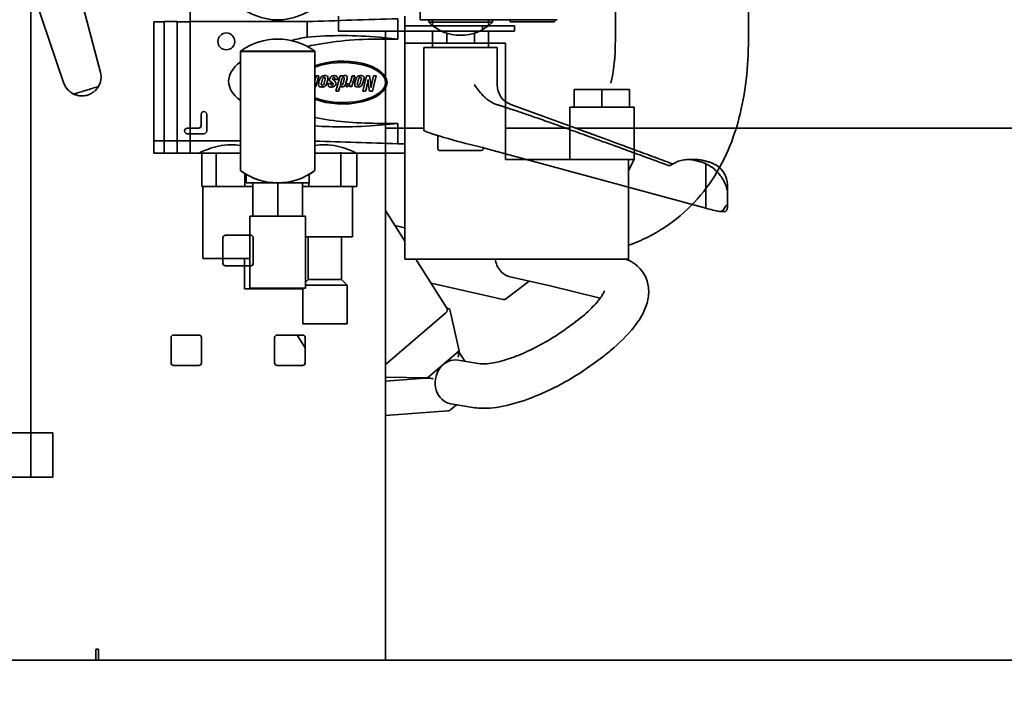
# Model space of a CAD drawing. Extents: x 789 to 3761, y 1100 to 3013.
# Drawn here: x 2719 to 2730, y 1424 to 1432 of the extents above; entities that cross this region are included whole.
import ezdxf

# ---------------------------------------------------------------- set-up
doc = ezdxf.new("R2010")
doc.units = 0
doc.header["$MEASUREMENT"] = 0
doc.layers.get('Defpoints').update_dxf_attribs({"linetype": 'CONTINUOUS'})
doc.layers.add('0101.0 MAIN RIGHT HAND MACHINE TIPOFF', color=7, linetype='CONTINUOUS')
doc.layers.add('Visible Edges(Pearson)', color=7, linetype='CONTINUOUS', lineweight=35)
doc.styles.add('Text1', font='arial.ttf', dxfattribs={"width": 0.95, "height": 1.5})
doc.dimstyles.new('ACAD DIMS', dxfattribs={"dimtxt": 1.5, "dimasz": 1.5, "dimexe": 1.5, "dimexo": 1.5, "dimgap": 0.09, "dimtad": 0, "dimtih": 1, "dimtoh": 1, "dimdec": 6, "dimzin": 12, "dimdsep": 46, "dimlunit": 5, "dimtxsty": 'Text1', "dimcen": 0.09, "dimclrd": 1, "dimclre": 1, "dimclrt": 256, "dimadec": 0, "dimazin": 0, "dimtfac": 1, "dimtdec": 6, "dimtofl": 0, "dimtmove": 0, "dimatfit": 3, "dimfxl": 1.5, "dimfrac": 2, "dimtolj": 1, "dimtzin": 0, "dimarcsym": 0})

# ---------------------------------------------------------------- blocks, each defined once
blk = doc.blocks.new('*D6')
at = {"layer": '0101.0 MAIN RIGHT HAND MACHINE TIPOFF', "color": 1, "lineweight": -2, "transparency": 16777216}
for p, q in [((2742.121, 1502.535), (2851.908, 1502.535)), ((2850.408, 1501.035), (2850.408, 1477.223)), ((2850.408, 1419.44), (2850.408, 1472.595)), ((2674.497, 1417.94), (2851.908, 1417.94))]:
    blk.add_line(p, q, dxfattribs=at)
at = {"layer": '0101.0 MAIN RIGHT HAND MACHINE TIPOFF', "color": 1, "transparency": 16777216}
for points in [[(2850.158, 1501.035), (2850.658, 1501.035), (2850.408, 1502.535)], [(2850.158, 1419.44), (2850.658, 1419.44), (2850.408, 1417.94)]]:
    blk.add_solid(points, dxfattribs=at)
at = {"layer": 'Defpoints', "color": 0, "transparency": 16777216}
for p in [(2740.621, 1502.535), (2672.997, 1417.94), (2850.408, 1417.94)]:
    blk.add_point(p, dxfattribs=at)
at = {"layer": '0101.0 MAIN RIGHT HAND MACHINE TIPOFF', "transparency": 16777216, "insert": (2850.408, 1474.909), "char_height": 1.5, "attachment_point": 5, "style": 'Text1'}
blk.add_mtext('\\A1;7\'-0 5/8"\\P [2149mm]', dxfattribs=at)

msp = doc.modelspace()

# ---------------------------------------------------------------- linework, layer by layer
at = {"layer": 'Visible Edges(Pearson)'}
for p, q in [((2718.7626117, 1475.2222311), (2718.7626117, 1427.3472311)), ((2718.7626117, 1447.6597311), (2718.7626117, 1427.3472311)), ((2719.5508298, 1431.4136804), (2718.9057288, 1433.8475425)), ((2726.8566117, 1431.7881499), (2726.8566117, 1433.0270106)), ((2718.7626117, 1432.3863747), (2719.137328, 1431.2884821)), ((2723.1531117, 1432.0085821), (2723.1531117, 1432.1960821)), ((2720.5596117, 1432.1253321), (2720.5596117, 1431.9871743)), ((2725.3566117, 1431.7881499), (2725.3566117, 1432.1529735)), ((2720.1506117, 1431.9861743), (2720.2676117, 1431.9861743)), ((2720.1506117, 1430.6419956), (2720.1506117, 1431.9861743)), ((2720.2676117, 1431.9871743), (2720.4136117, 1431.9871743)), ((2720.2676117, 1430.64149), (2720.2676117, 1431.9871743)), ((2720.4136117, 1430.64149), (2720.4136117, 1431.9871743)), ((2720.4136117, 1431.9861743), (2720.5596117, 1431.9861743)), ((2720.5596117, 1431.9871743), (2721.8786117, 1431.9871743)), ((2720.5596117, 1430.64149), (2720.5596117, 1431.9871743)), ((2721.8786117, 1431.9871743), (2721.8786117, 1431.8120152)), ((2722.2326395, 1431.8807121), (2722.2326395, 1432.0500871)), ((2722.9036117, 1432.0186651), (2722.9036117, 1431.7893321)), ((2722.9806117, 1432.0186651), (2722.9806117, 1431.7453321)), ((2722.9826395, 1432.0500871), (2722.9826395, 1431.8807121)), ((2723.1531117, 1432.0085821), (2723.4031117, 1432.0085821)), ((2723.9694867, 1432.0085821), (2723.2507367, 1432.0085821)), ((2723.2507367, 1431.9792488), (2723.2507367, 1432.0085821)), ((2723.9694867, 1431.9792488), (2723.2507367, 1431.9792488)), ((2723.2951511, 1431.9407121), (2723.2951511, 1432.0085821)), ((2724.7001117, 1432.0085821), (2723.4031117, 1432.0085821)), ((2723.9250724, 1431.9407121), (2723.9250724, 1432.0085821)), ((2723.9694867, 1431.9792488), (2723.9694867, 1432.0085821)), ((2724.1702872, 1432.0085821), (2724.6702872, 1432.0085821)), ((2724.1702872, 1431.9826821), (2724.1702872, 1432.0085821)), ((2724.6702872, 1431.9826821), (2724.1702872, 1431.9826821)), ((2724.1702872, 1431.9825821), (2724.1702872, 1431.9826821)), ((2724.6702872, 1431.9825821), (2724.1702872, 1431.9825821)), ((2724.6702872, 1432.0085821), (2724.6702872, 1431.9826821)), ((2724.6702872, 1431.9826821), (2724.6702872, 1431.9825821)), ((2722.2326395, 1431.8807121), (2722.9826395, 1431.8807121)), ((2722.7626117, 1431.8807121), (2722.7626117, 1431.2222311)), ((2722.9826395, 1431.9407121), (2723.1076395, 1431.9407121)), ((2723.1076395, 1431.8807121), (2722.9826395, 1431.8807121)), ((2723.8576395, 1431.9407121), (2723.1076395, 1431.9407121)), ((2723.8576395, 1431.8807121), (2723.1076395, 1431.8807121)), ((2723.2951511, 1431.6936215), (2723.2951511, 1431.8807121)), ((2723.4538617, 1431.8569257), (2723.4538617, 1431.7453321)), ((2723.7663617, 1431.8569257), (2723.7663617, 1431.7453321)), ((2723.8576395, 1431.9407121), (2724.2114263, 1431.9407121)), ((2723.8576395, 1431.8807121), (2723.8576395, 1431.9407121)), ((2724.2114263, 1431.8807121), (2723.8576395, 1431.8807121)), ((2723.9250724, 1431.6936215), (2723.9250724, 1431.8807121)), ((2724.2202131, 1431.9407121), (2724.2114263, 1431.9407121)), ((2724.2114263, 1431.8807121), (2724.2202131, 1431.8807121)), ((2724.2202131, 1431.9407121), (2724.2202131, 1431.8807121)), ((2722.6706117, 1431.7893321), (2722.9036117, 1431.7893321)), ((2722.9036117, 1431.7893321), (2722.6903751, 1431.8101357)), ((2724.1166117, 1431.7453321), (2722.9806117, 1431.7453321)), ((2722.9806117, 1431.7453321), (2722.9806117, 1429.3073321)), ((2724.1166117, 1431.7453321), (2724.1166117, 1430.4323321)), ((2721.9681117, 1431.6516743), (2721.1271117, 1431.6516743)), ((2721.1271117, 1431.6516743), (2721.1271117, 1430.30599)), ((2721.9671117, 1431.6506743), (2721.1281117, 1431.6506743)), ((2721.1281117, 1431.6506743), (2721.1281117, 1430.3064956)), ((2721.9671117, 1430.3064956), (2721.9671117, 1431.6506743)), ((2721.9681117, 1430.30599), (2721.9681117, 1431.6516743)), ((2724.0234976, 1431.6936215), (2723.1967259, 1431.6936215)), ((2723.1967259, 1430.7594499), (2723.1967259, 1431.6936215)), ((2724.0234976, 1431.2723617), (2724.0234976, 1431.6936215)), ((2721.981481, 1431.375204), (2721.9681117, 1431.324473)), ((2721.9795467, 1431.2531807), (2722.0117079, 1431.375204)), ((2722.0117079, 1431.375204), (2721.981481, 1431.375204)), ((2722.0407795, 1431.2931334), (2722.0520211, 1431.3358256)), ((2722.0831816, 1431.3358429), (2722.071936, 1431.2931517)), ((2722.1500694, 1431.2893794), (2722.1198365, 1431.2893794)), ((2722.1890182, 1431.3339503), (2722.2192413, 1431.3339503)), ((2722.2507783, 1431.375869), (2722.2047055, 1431.2012081)), ((2722.2810034, 1431.375869), (2722.2507783, 1431.375869)), ((2722.2607611, 1431.2990305), (2722.270872, 1431.3374117)), ((2722.277589, 1431.3628922), (2722.2810034, 1431.375869)), ((2722.2780514, 1431.3628922), (2722.277589, 1431.3628922)), ((2722.2989527, 1431.338112), (2722.2893673, 1431.301693)), ((2722.3174012, 1431.2933945), (2722.3296077, 1431.3397201)), ((2722.3242771, 1431.2510127), (2722.3330548, 1431.2843354)), ((2722.3559972, 1431.2531807), (2722.3616971, 1431.2748135)), ((2722.3612327, 1431.2748135), (2722.3616971, 1431.2748135)), ((2722.3684107, 1431.3046713), (2722.3869949, 1431.375204)), ((2722.3850636, 1431.2531807), (2722.4172218, 1431.375204)), ((2722.4172218, 1431.375204), (2722.3869949, 1431.375204)), ((2722.4476593, 1431.2933944), (2722.4589059, 1431.3360853)), ((2722.4900688, 1431.3361008), (2722.4788212, 1431.2934102)), ((2722.5508381, 1431.3753699), (2722.5076572, 1431.2008864)), ((2722.5842237, 1431.3753699), (2722.5508381, 1431.3753699)), ((2722.5676377, 1431.3342879), (2722.5681021, 1431.3337276)), ((2722.5946778, 1431.310241), (2722.5842237, 1431.3753699)), ((2722.6172587, 1431.2008864), (2722.660156, 1431.3753699)), ((2722.6287357, 1431.3753699), (2722.6206149, 1431.3425695)), ((2722.660156, 1431.3753699), (2722.6287357, 1431.3753699)), ((2721.9681117, 1431.2531807), (2721.9795467, 1431.2531807)), ((2722.2047055, 1431.2012081), (2722.2349284, 1431.2012081)), ((2722.2349284, 1431.2012081), (2722.2486163, 1431.2529299)), ((2722.2511808, 1431.2661877), (2722.2516381, 1431.2661877)), ((2722.3850636, 1431.2531807), (2722.3559972, 1431.2531807)), ((2722.5390823, 1431.2008864), (2722.5076572, 1431.2008864)), ((2722.5390823, 1431.2008864), (2722.5475445, 1431.2350839)), ((2722.5736714, 1431.2678794), (2722.5838262, 1431.2008864)), ((2722.6172587, 1431.2008864), (2722.5838262, 1431.2008864)), ((2722.6007556, 1431.2433645), (2722.6002892, 1431.2439245)), ((2722.7626117, 1430.7847311), (2722.7626117, 1431.2222311)), ((2724.8921117, 1431.2223321), (2724.8921117, 1431.0223321)), ((2724.8921117, 1431.2223321), (2725.2046117, 1431.2223321)), ((2725.2046117, 1431.2223321), (2725.2046117, 1431.0223321)), ((2725.2046117, 1431.2223321), (2725.5171117, 1431.2223321)), ((2725.5171117, 1431.2223321), (2725.5171117, 1431.0223321)), ((2724.1789259, 1431.050387), (2724.941262, 1430.7729194)), ((2725.5671117, 1431.0223321), (2724.8421117, 1431.0223321)), ((2724.8421117, 1430.4323321), (2724.8421117, 1431.0223321)), ((2725.5671117, 1430.4323321), (2725.5671117, 1431.0223321)), ((2720.6844867, 1430.9409811), (2720.6844867, 1430.8159811)), ((2720.7469867, 1430.7534811), (2720.7469867, 1430.9409811)), ((2722.9036117, 1430.8393321), (2722.6706117, 1430.8393321)), ((2722.9036117, 1430.8393321), (2722.6903751, 1430.8185286)), ((2722.9036117, 1430.8393321), (2722.9036117, 1430.6099992)), ((2720.6532367, 1430.7847311), (2720.5282367, 1430.7847311)), ((2720.5282367, 1430.7222311), (2720.7157367, 1430.7222311)), ((2722.7626117, 1430.7847311), (2723.1967259, 1430.7847311)), ((2722.7626117, 1424.7847311), (2722.7626117, 1430.7847311)), ((2724.1166117, 1430.7847311), (2724.8421117, 1430.7847311)), ((2724.1166117, 1430.7847311), (2724.8421117, 1430.7847311)), ((2724.9088094, 1430.7847311), (2729.8926117, 1430.7847311)), ((2726.7190817, 1430.7847311), (2746.8876117, 1430.7847311)), ((2726.7190817, 1430.7847311), (2746.8876117, 1430.7847311)), ((2720.1506117, 1430.6419956), (2720.2676117, 1430.6419956)), ((2720.1506117, 1430.6419956), (2720.1506117, 1430.5043321)), ((2720.2676117, 1430.64149), (2720.4136117, 1430.64149)), ((2720.2676117, 1430.64149), (2720.2676117, 1430.5033321)), ((2720.4136117, 1430.6419956), (2720.5596117, 1430.6419956)), ((2720.4136117, 1430.64149), (2720.4136117, 1430.5033321)), ((2720.5596117, 1430.64149), (2721.1271117, 1430.64149)), ((2720.5596117, 1430.64149), (2720.5596117, 1430.5033321)), ((2722.9806117, 1430.6099992), (2722.9036117, 1430.6099992)), ((2723.3542062, 1430.5518892), (2723.3542062, 1430.7004445)), ((2720.1506117, 1430.5043321), (2720.2676117, 1430.5043321)), ((2720.2676117, 1430.5033321), (2720.4136117, 1430.5033321)), ((2720.4136117, 1430.5043321), (2720.5596117, 1430.5043321)), ((2720.5596117, 1430.5033321), (2720.6621117, 1430.5033321)), ((2720.6621117, 1430.5033321), (2721.1271117, 1430.5033321)), ((2720.6921409, 1430.1283321), (2720.6921409, 1430.5033321)), ((2720.8543763, 1430.1283321), (2720.8543763, 1430.5033321)), ((2721.9681117, 1430.5033321), (2722.2469856, 1430.5033321)), ((2722.2469856, 1430.5033321), (2722.2469856, 1430.5083321)), ((2722.2600337, 1430.5083321), (2722.2469856, 1430.5083321)), ((2722.2665578, 1430.5083321), (2722.2600337, 1430.5083321)), ((2722.2600337, 1430.1283321), (2722.2600337, 1430.5083321)), ((2722.2665578, 1430.5083321), (2722.2665578, 1430.5033321)), ((2722.2665578, 1430.5033321), (2722.4339316, 1430.5033321)), ((2722.4339316, 1430.5033321), (2722.4339316, 1430.5034222)), ((2722.4404556, 1430.1283321), (2722.4404556, 1430.5033321)), ((2722.4404556, 1430.5033321), (2722.9806117, 1430.5033321)), ((2722.7626117, 1424.7847311), (2722.7626117, 1430.5033321)), ((2723.3738913, 1430.5322042), (2723.8463322, 1430.5322042)), ((2723.8660172, 1430.5518892), (2723.8660172, 1430.5639059)), ((2726.3754897, 1429.8821811), (2723.8938318, 1430.5564404)), ((2725.5046117, 1430.4323321), (2724.1166117, 1430.4323321)), ((2725.5671117, 1430.4323321), (2725.5046117, 1430.4323321)), ((2725.5046117, 1430.4323321), (2725.5046117, 1429.3073321)), ((2725.5046117, 1430.3073321), (2725.5671117, 1430.4323321)), ((2726.2695498, 1430.4307959), (2726.1788582, 1430.4307959)), ((2726.3754897, 1430.3842803), (2726.3754897, 1429.8821811)), ((2721.1788472, 1430.1283321), (2721.1788472, 1430.2712797)), ((2721.1931117, 1430.2628201), (2721.1931117, 1430.1678321)), ((2721.1931117, 1430.1678321), (2721.5476117, 1430.1678321)), ((2721.2666117, 1429.7928321), (2721.2666117, 1430.1678321)), ((2721.5476117, 1430.1678321), (2721.9021117, 1430.1678321)), ((2721.5476117, 1429.7928321), (2721.5476117, 1430.1678321)), ((2721.8286117, 1429.7928321), (2721.8286117, 1430.1678321)), ((2721.8991898, 1430.1283321), (2721.8991898, 1430.1678321)), ((2721.9021117, 1430.2628201), (2721.9021117, 1430.1678321)), ((2720.7020828, 1430.1283321), (2720.6921409, 1430.1283321)), ((2720.7016117, 1429.3153321), (2720.7016117, 1430.1283321)), ((2720.7020828, 1430.1283321), (2720.8444344, 1430.1283321)), ((2720.8543763, 1430.1283321), (2720.8444344, 1430.1283321)), ((2720.8742601, 1430.1283321), (2720.8543763, 1430.1283321)), ((2720.8742601, 1430.1283321), (2721.1589634, 1430.1283321)), ((2721.1788472, 1430.1283321), (2721.1589634, 1430.1283321)), ((2721.188789, 1430.1283321), (2721.1788472, 1430.1283321)), ((2721.188789, 1430.1283321), (2721.2666117, 1430.1283321)), ((2721.8991898, 1430.1283321), (2721.8286117, 1430.1283321)), ((2722.0796117, 1430.1283321), (2721.8991898, 1430.1283321)), ((2722.2600337, 1430.1283321), (2722.0796117, 1430.1283321)), ((2722.3502447, 1430.1283321), (2722.2600337, 1430.1283321)), ((2722.4404556, 1430.1283321), (2722.3502447, 1430.1283321)), ((2722.3921117, 1429.5583321), (2722.3921117, 1430.1283321)), ((2726.6213336, 1429.910405), (2726.6213336, 1430.1337717)), ((2722.7626117, 1429.8547832), (2722.9806117, 1429.5085881)), ((2721.2666117, 1429.7928321), (2721.2326117, 1429.7928321)), ((2721.2326117, 1428.9798321), (2721.2326117, 1429.7928321)), ((2721.2838316, 1429.7928321), (2721.2666117, 1429.7928321)), ((2721.5303919, 1429.7928321), (2721.2838316, 1429.7928321)), ((2721.5476117, 1429.7928321), (2721.5303919, 1429.7928321)), ((2721.5648316, 1429.7928321), (2721.5476117, 1429.7928321)), ((2721.8113919, 1429.7928321), (2721.5648316, 1429.7928321)), ((2721.8286117, 1429.7928321), (2721.8113919, 1429.7928321)), ((2721.8626117, 1429.7928321), (2721.8286117, 1429.7928321)), ((2721.8626117, 1428.9798321), (2721.8626117, 1429.7928321)), ((2722.9806117, 1429.6620035), (2722.8677702, 1429.6877863)), ((2720.9287117, 1429.5472036), (2720.9287117, 1429.2622587)), ((2721.2431842, 1429.5767311), (2720.9582393, 1429.5767311)), ((2721.2727117, 1429.2622587), (2721.2727117, 1429.5472036)), ((2721.8626117, 1429.5583321), (2722.3921117, 1429.5583321)), ((2721.8921117, 1429.0768321), (2721.8921117, 1429.5583321)), ((2722.2671117, 1429.0768321), (2722.2671117, 1429.5583321)), ((2720.7016117, 1429.3153321), (2721.2326117, 1429.3153321)), ((2720.9287117, 1429.3153321), (2720.9287117, 1429.2622587)), ((2721.1726117, 1428.9718321), (2721.1726117, 1429.3153321)), ((2725.5046117, 1429.3073321), (2722.9806117, 1429.3073321)), ((2723.1073432, 1429.3073321), (2723.455583, 1428.7543095)), ((2720.9582393, 1429.2327311), (2721.1726117, 1429.2327311)), ((2720.9582393, 1429.2327311), (2721.2431842, 1429.2327311)), ((2721.8921117, 1429.0768321), (2721.8626117, 1429.0473321)), ((2722.2671117, 1429.0768321), (2721.8921117, 1429.0768321)), ((2722.2671117, 1429.0768321), (2722.3296117, 1429.0143321)), ((2724.3829124, 1429.0589867), (2724.1179506, 1428.8575007)), ((2724.6207451, 1429.0046451), (2724.1695325, 1429.1077412)), ((2721.8296117, 1428.9718321), (2721.1726117, 1428.9718321)), ((2721.2326117, 1428.9798321), (2721.5476117, 1428.9798321)), ((2721.5476117, 1428.9798321), (2721.8626117, 1428.9798321)), ((2721.8296117, 1428.5773321), (2721.8296117, 1428.9798321)), ((2722.3296117, 1429.0143321), (2721.8626117, 1429.0143321)), ((2722.3296117, 1428.5773321), (2722.3296117, 1429.0143321)), ((2724.091453, 1428.8517765), (2723.2770296, 1429.0378615)), ((2724.6194016, 1429.0049724), (2725.1856175, 1428.8670225)), ((2723.4879073, 1428.7385473), (2723.4504098, 1428.7625249)), ((2723.5942645, 1428.2716774), (2723.4879073, 1428.7385473)), ((2722.7626117, 1428.1173992), (2723.4434666, 1428.700488)), ((2722.3296117, 1428.5773321), (2721.8296117, 1428.5773321)), ((2724.8870331, 1428.5858678), (2724.8101082, 1428.5291336)), ((2720.3444767, 1428.4222036), (2720.3444767, 1428.1372587)), ((2720.3444767, 1428.4222036), (2720.3444767, 1428.1372587)), ((2720.6589491, 1428.4517311), (2720.3740042, 1428.4517311)), ((2720.6589491, 1428.4517311), (2720.3740042, 1428.4517311)), ((2720.6884767, 1428.1372587), (2720.6884767, 1428.4222036)), ((2720.6884767, 1428.1372587), (2720.6884767, 1428.4222036)), ((2721.5129468, 1428.4222036), (2721.5129468, 1428.1372587)), ((2721.5129468, 1428.4222036), (2721.5129468, 1428.1372587)), ((2721.8274192, 1428.4517311), (2721.5424744, 1428.4517311)), ((2721.8274192, 1428.4517311), (2721.5424744, 1428.4517311)), ((2721.7657563, 1428.4517311), (2721.8569468, 1428.3069159)), ((2721.8569468, 1428.1372587), (2721.8569468, 1428.4222036)), ((2721.8569468, 1428.1372587), (2721.8569468, 1428.4222036)), ((2723.5942645, 1428.2716774), (2723.2387386, 1427.9672026)), ((2723.8306386, 1428.1275136), (2723.5816114, 1428.168839)), ((2723.6576778, 1428.156216), (2723.5921999, 1428.2601982)), ((2725.1838061, 1428.1834714), (2725.1068812, 1428.1267371)), ((2720.3740042, 1428.1077311), (2720.6589491, 1428.1077311)), ((2720.3740042, 1428.1077311), (2720.6589491, 1428.1077311)), ((2721.5424744, 1428.1077311), (2721.8274192, 1428.1077311)), ((2721.5424744, 1428.1077311), (2721.8274192, 1428.1077311)), ((2723.2387386, 1427.9672026), (2722.7626117, 1427.9747635)), ((2723.2066264, 1427.9648355), (2722.7626117, 1427.9321068)), ((2723.7488048, 1427.6342663), (2723.4997776, 1427.6755917)), ((2723.5649187, 1427.6647817), (2723.501556, 1427.6105175)), ((2723.4654962, 1427.5956574), (2722.7626117, 1427.5438472)), ((2718.5126117, 1427.3472311), (2718.7626117, 1427.3472311)), ((2718.5126117, 1427.3472311), (2718.7626117, 1427.3472311)), ((2718.8876117, 1427.3472311), (2718.7626117, 1427.3472311)), ((2718.7626117, 1426.8472311), (2718.7626117, 1427.3472311)), ((2718.8876117, 1427.3472311), (2718.7626117, 1427.3472311)), ((2718.7626117, 1426.8472311), (2718.7626117, 1427.3472311)), ((2718.8876117, 1427.3472311), (2719.0126117, 1427.3472311)), ((2718.8876117, 1427.3472311), (2719.0126117, 1427.3472311)), ((2719.0126117, 1426.8472311), (2719.0126117, 1427.3472311)), ((2719.0126117, 1426.8472311), (2719.0126117, 1427.3472311)), ((2718.7626117, 1426.8472311), (2718.5126117, 1426.8472311)), ((2718.7626117, 1426.8472311), (2718.5126117, 1426.8472311)), ((2718.7626117, 1426.8472311), (2718.8876117, 1426.8472311)), ((2718.7626117, 1426.8472311), (2718.8876117, 1426.8472311)), ((2719.0126117, 1426.8472311), (2718.8876117, 1426.8472311)), ((2719.0126117, 1426.8472311), (2718.8876117, 1426.8472311)), ((2719.4969867, 1424.8997311), (2719.4969867, 1424.7947311)), ((2719.4969867, 1424.8997311), (2719.4969867, 1424.7947311)), ((2719.5182367, 1424.9097311), (2719.5069867, 1424.9097311)), ((2719.5182367, 1424.9097311), (2719.5069867, 1424.9097311)), ((2719.5282367, 1424.7947311), (2719.5282367, 1424.8997311)), ((2719.5282367, 1424.7947311), (2719.5282367, 1424.8997311)), ((2757.5126117, 1424.7847311), (2716.7626117, 1424.7847311)), ((2757.5126117, 1424.7847311), (2716.7626117, 1424.7847311)), ((2757.5126117, 1424.7847311), (2716.7626117, 1424.7847311))]:
    msp.add_line(p, q, dxfattribs=at)
msp.add_circle((2720.9681117, 1431.7636743), 0.095, dxfattribs=at)
for centre, radius, start, end in [((2723.6101117, 1432.3462009), 0.5136188, 225.59769144, 314.40230856), ((2721.5476117, 1431.0808321), 0.709, 53.62348933, 126.37651067), ((2719.3397514, 1431.3653739), 0.2165354, 329.26242671, 12.89045987), ((2719.3397514, 1431.3653739), 0.2165354, 200.79960411, 244.42764014), ((2724.259718, 1431.2723617), 0.2362205, 180, 250), ((2720.7157367, 1430.9409811), 0.03125, 0, 180), ((2720.5282367, 1430.7534811), 0.03125, 90, 270), ((2720.6532367, 1430.8159811), 0.03125, 270, 0), ((2720.7157367, 1430.7534811), 0.03125, 270, 0), ((2723.3738913, 1430.5518892), 0.019685, 180, 270), ((2723.8463322, 1430.5518892), 0.019685, 270, 0), ((2721.5476117, 1430.8768321), 0.709, 233.62348933, 306.37651067), ((2721.5476117, 1430.8768321), 0.708, 233.6643782, 306.3356218), ((2720.9582393, 1429.5472036), 0.0295276, 90, 180), ((2721.2431842, 1429.5472036), 0.0295276, 0, 90), ((2720.9582393, 1429.2622587), 0.0295276, 180, 270), ((2720.9582393, 1429.2622587), 0.0295276, 180, 270), ((2721.2431842, 1429.2622587), 0.0295276, 270, 0), ((2724.0985809, 1428.8829725), 0.032, 257.12960923, 307.25060065), ((2720.3740042, 1428.4222036), 0.0295276, 90, 180), ((2720.3740042, 1428.4222036), 0.0295276, 90, 180), ((2720.6589491, 1428.4222036), 0.0295276, 0, 90), ((2720.6589491, 1428.4222036), 0.0295276, 0, 90), ((2721.5424744, 1428.4222036), 0.0295276, 90, 180), ((2721.5424744, 1428.4222036), 0.0295276, 90, 180), ((2721.8274192, 1428.4222036), 0.0295276, 0, 90), ((2721.8274192, 1428.4222036), 0.0295276, 0, 90), ((2720.3740042, 1428.1372587), 0.0295276, 180, 270), ((2720.3740042, 1428.1372587), 0.0295276, 180, 270), ((2720.6589491, 1428.1372587), 0.0295276, 270, 0), ((2720.6589491, 1428.1372587), 0.0295276, 270, 0), ((2721.5424744, 1428.1372587), 0.0295276, 180, 270), ((2721.5424744, 1428.1372587), 0.0295276, 180, 270), ((2721.8274192, 1428.1372587), 0.0295276, 270, 0), ((2721.8274192, 1428.1372587), 0.0295276, 270, 0), ((2723.4609017, 1427.6579883), 0.0625, 274.21569924, 310.57697917), ((2719.5069867, 1424.8997311), 0.01, 90, 180), ((2719.5069867, 1424.8997311), 0.01, 90, 180), ((2719.5182367, 1424.8997311), 0.01, 0, 90), ((2719.5182367, 1424.8997311), 0.01, 0, 90), ((2719.4869867, 1424.7947311), 0.01, 270, 0), ((2719.4869867, 1424.7947311), 0.01, 270, 0), ((2719.5382367, 1424.7947311), 0.01, 180, 270), ((2719.5382367, 1424.7947311), 0.01, 180, 270)]:
    msp.add_arc(centre, radius, start, end, dxfattribs=at)
for centre, major_axis, ratio, start_param, end_param in [((2731.1476978, 1431.4163321), (15.6284946, 0), 0.0453658537, 2.1264556281, 2.2056862084), ((2722.7656117, 1431.3143321), (-1.771, 0), 0.3246753247, 5.2369660396, 5.3585282777), ((2722.6706117, 1431.3143321), (1.39, 0), 0.3417266187, 1.5707963268, 2.1734647575), ((2722.7656117, 1431.3143321), (-1.771, 0), 0.3246753247, 5.8939078272, 6.6724627872), ((2722.2806005, 1431.2996748), (0.5, 0), 0.483334848, 0, 2.2458990917), ((2722.2806005, 1431.2996748), (0.4838862, 0), 0.4661581515, 0, 2.2728536678), ((2722.2806005, 1431.2996748), (0.4838862, 0), 0.4661581515, 4.0103316394, 6.2831853072), ((2722.2806005, 1431.2996748), (0.5, 0), 0.483334848, 4.0372862155, 6.2831853072), ((2722.6706117, 1431.3143321), (1.39, 0), 0.3417266187, 4.1825485193, 4.7123889804), ((2723.6101117, 1430.6509981), (0.4133487, -0.1087441), 0.0509722069, 3.1550016596, 5.110495019), ((2731.1476978, 1431.2123321), (15.6284947, 0), 0.0453658537, 4.0845933469, 4.1567296779), ((2722.4404556, 1431.4486392), (0, -0.9453071), 0.5, 6.2693818955, 6.2831853894), ((2723.8538949, 1430.5542315), (-0.2361992, 0.0621395), 0.0509722069, 4.5559156837, 5.110495019), ((2726.4047982, 1429.8861825), (0.216516, -0.0569612), 0.0509722069, 4.5900294027, 5.3514822275), ((2723.3968413, 1428.7303022), (-0.0639562, -0.0103583), 0.7383808485, 2.2611546983, 3.4453051697), ((2723.5406945, 1427.9222153), (0.0408896, 0.2466282), 0.8634546934, 6.2830569578, 9.4246496114)]:
    msp.add_ellipse(centre, major_axis=major_axis, ratio=ratio, start_param=start_param, end_param=end_param, dxfattribs=at)
for points, knots in [([(2721.9416117, 1432.1253321), (2721.9416117, 1432.1253321), (2721.9312577, 1432.1194188), (2721.8906739, 1432.0981226), (2721.8604995, 1432.0829526), (2721.7917706, 1432.0535832), (2721.7482497, 1432.0372308), (2721.6516816, 1432.0130651), (2721.598494, 1432.0057768), (2721.5476117, 1432.0057768), (2721.4967295, 1432.0057768), (2721.4435419, 1432.0130651), (2721.3469738, 1432.0372308), (2721.3034529, 1432.0535832), (2721.2347239, 1432.0829526), (2721.2045496, 1432.0981226), (2721.1639658, 1432.1194188), (2721.1536117, 1432.1253321), (2721.1536117, 1432.1253321)], [-1.5474342231, -1.5474342231, -1.5474342231, -1.5474342231, -1.1614396333, -1.1614396333, -0.7754450434, -0.7754450434, -0.3877225217, -0.3877225217, 0, 0, 0, 0.3877225217, 0.3877225217, 0.7754450434, 0.7754450434, 1.1614396333, 1.1614396333, 1.5474342231, 1.5474342231, 1.5474342231, 1.5474342231]), ([(2721.8786117, 1431.8120152), (2722.0130119, 1431.8235561), (2722.1497486, 1431.8293733), (2722.4194255, 1431.8291927), (2722.5563772, 1431.8232087), (2722.6903751, 1431.8101357)], [-2.0552182645, -2.0552182645, -2.0552182645, -2.0552182645, -1.0269573327, -1.0269573327, 0, 0, 0, 0]), ([(2725.5046117, 1429.4638039), (2725.5791736, 1429.4902977), (2725.6523296, 1429.521322), (2725.983426, 1429.687192), (2726.2128453, 1429.8816226), (2726.5585641, 1430.346948), (2726.6765478, 1430.6136409), (2726.8247761, 1431.1766464), (2726.8566117, 1431.4745291), (2726.8566117, 1431.7881499)], [3.41282556975, 3.41282556975, 3.41282556975, 3.41282556975, 3.45575191895, 3.45575191895, 3.61283155163, 3.61283155163, 3.76991118431, 3.76991118431, 3.92699081699, 3.92699081699, 3.92699081699, 3.92699081699]), ([(2722.1063419, 1431.3092794), (2722.1031875, 1431.2972166), (2722.0979381, 1431.2771555), (2722.0783965, 1431.2545015), (2722.0597143, 1431.2496552), (2722.0406798, 1431.2486248), (2722.0247158, 1431.2498266), (2722.0116547, 1431.2590096), (2722.0079517, 1431.2745569), (2722.0109025, 1431.2932664), (2722.0144039, 1431.3084484), (2722.0169538, 1431.3178663)], [-0.00000000238, -0.00000000238, -0.00000000238, -0.00000000238, 0.09943645996, 0.16252014217, 0.22473125854, 0.2527141522, 0.30778045032, 0.34937964868, 0.37616505332, 0.42254940269, 0.5, 0.5, 0.5, 0.5]), ([(2722.0169538, 1431.3178663), (2722.0181915, 1431.322438), (2722.0219181, 1431.3352676), (2722.0288874, 1431.355615), (2722.0457982, 1431.3733187), (2722.066721, 1431.3775483), (2722.0863473, 1431.3780266), (2722.1086148, 1431.3743181), (2722.116591, 1431.3539203), (2722.112346, 1431.3322465), (2722.1082703, 1431.3166541), (2722.1063419, 1431.3092794)], [0.5, 0.5, 0.5, 0.5, 0.53759700357, 0.60593164661, 0.6699166138, 0.72077760049, 0.76933180358, 0.83205158827, 0.87007808593, 0.93920936574, 1, 1, 1, 1]), ([(2722.071936, 1431.2931517), (2722.0708135, 1431.2888904), (2722.0688903, 1431.2803069), (2722.0599438, 1431.2713406), (2722.050368, 1431.2703853), (2722.0433147, 1431.2709168), (2722.0387409, 1431.2752987), (2722.0380463, 1431.283282), (2722.0397049, 1431.2890525), (2722.0407795, 1431.2931334)], [0, 0, 0, 0, 0.2048785915, 0.4048074902, 0.5330580073, 0.6439031747, 0.7214817721, 0.8037969865, 1, 1, 1, 1]), ([(2722.0831816, 1431.3358429), (2722.0842613, 1431.3399417), (2722.0860884, 1431.3455563), (2722.0839983, 1431.3530965), (2722.0787248, 1431.3557038), (2722.0713887, 1431.3560895), (2722.0626843, 1431.3548938), (2722.0546685, 1431.3473178), (2722.0531596, 1431.3401493), (2722.0520211, 1431.3358256)], [0, 0, 0, 0, 0.2102712601, 0.284064727, 0.3621285668, 0.4800215321, 0.6509312234, 0.7781984021, 1, 1, 1, 1]), ([(2722.1890182, 1431.3339503), (2722.1896574, 1431.3362709), (2722.1912117, 1431.3419135), (2722.1935841, 1431.3508821), (2722.1855627, 1431.3568802), (2722.1770892, 1431.355341), (2722.1678909, 1431.3514783), (2722.1641415, 1431.3433105), (2722.1653773, 1431.335461), (2722.169925, 1431.3318297), (2722.1801361, 1431.3245316), (2722.1947854, 1431.3149986), (2722.2068727, 1431.2961751), (2722.2051039, 1431.2768671), (2722.1959609, 1431.2618549), (2722.1808147, 1431.2529357), (2722.163988, 1431.2492259), (2722.1476104, 1431.248544), (2722.1317884, 1431.250913), (2722.1192916, 1431.2593481), (2722.1165028, 1431.2748335), (2722.1186377, 1431.2841486), (2722.1198365, 1431.2893794)], [0, 0, 0, 0, 0.0285838784, 0.0695031117, 0.0900625792, 0.1319731713, 0.1616252, 0.2029093028, 0.2236498625, 0.2485675785, 0.2663413036, 0.3697232583, 0.4483937273, 0.5084860906, 0.5835549178, 0.6418463645, 0.706021654, 0.7805668982, 0.8293140626, 0.890054055, 0.9382612085, 1, 1, 1, 1]), ([(2722.2192413, 1431.3339503), (2722.2207903, 1431.3388706), (2722.2240456, 1431.3492113), (2722.220336, 1431.3676263), (2722.2005784, 1431.3781166), (2722.1778775, 1431.3777601), (2722.1561536, 1431.3727942), (2722.1414458, 1431.3609762), (2722.1348355, 1431.3475526), (2722.1313147, 1431.3363868), (2722.1326466, 1431.3244196), (2722.1424819, 1431.3115508), (2722.1572855, 1431.3014296), (2722.1694288, 1431.2934016), (2722.1751069, 1431.2865625), (2722.1749784, 1431.2780277), (2722.167865, 1431.2712591), (2722.1596751, 1431.2703032), (2722.1537769, 1431.2710929), (2722.1481121, 1431.2741977), (2722.1479386, 1431.2819074), (2722.1492691, 1431.2865729), (2722.1500694, 1431.2893794)], [0, 0, 0, 0, 0.0590496427, 0.1241016801, 0.1953576296, 0.2933229665, 0.3820912987, 0.4458883868, 0.5017305036, 0.5520001441, 0.5775868099, 0.6368554288, 0.7288196023, 0.7837548562, 0.8041127551, 0.8270581043, 0.8744567544, 0.900718684, 0.9195708737, 0.9434733308, 0.9659968059, 1, 1, 1, 1]), ([(2722.3174012, 1431.2933945), (2722.3158712, 1431.287588), (2722.3123552, 1431.2777002), (2722.3048793, 1431.2645825), (2722.2954313, 1431.2553406), (2722.2822075, 1431.2506533), (2722.2695765, 1431.2500122), (2722.2587655, 1431.2536324), (2722.2537977, 1431.2599192), (2722.2523492, 1431.2641238), (2722.2516381, 1431.2661877)], [0, 0, 0, 0, 0.1881156147, 0.3263961356, 0.4712948028, 0.5901044709, 0.7580088492, 0.8609891869, 0.9317654103, 1, 1, 1, 1]), ([(2722.2893673, 1431.301693), (2722.2877623, 1431.295595), (2722.284407, 1431.2837749), (2722.2789036, 1431.2751454), (2722.2708473, 1431.2721907), (2722.2628569, 1431.2723016), (2722.2575561, 1431.2793484), (2722.2578372, 1431.2878506), (2722.2597106, 1431.2950428), (2722.2607611, 1431.2990305)], [0, 0, 0, 0, 0.2131070003, 0.363318771, 0.5072418155, 0.5954898507, 0.6653409519, 0.8104353038, 1, 1, 1, 1]), ([(2722.2989527, 1431.338112), (2722.3000777, 1431.3423863), (2722.3006416, 1431.3488651), (2722.2966883, 1431.3566055), (2722.2903031, 1431.3579609), (2722.2838008, 1431.3565367), (2722.2777313, 1431.3519667), (2722.2735834, 1431.345221), (2722.2715763, 1431.3400852), (2722.270872, 1431.3374117)], [0, 0, 0, 0, 0.2427459445, 0.3392152586, 0.443737013, 0.5703795268, 0.6988575257, 0.8481587841, 1, 1, 1, 1]), ([(2722.3296077, 1431.3397201), (2722.3314106, 1431.3465625), (2722.3324755, 1431.3570854), (2722.3284876, 1431.372621), (2722.3158119, 1431.3798123), (2722.3009754, 1431.3792541), (2722.2873344, 1431.3737446), (2722.2810559, 1431.3664046), (2722.2780514, 1431.3628922)], [0, 0, 0, 0, 0.2392596123, 0.350454406, 0.5213049386, 0.6770517589, 0.8454583889, 1, 1, 1, 1]), ([(2722.3242771, 1431.2510127), (2722.3281852, 1431.2513404), (2722.3379195, 1431.2521565), (2722.3518856, 1431.262085), (2722.3581841, 1431.2706621), (2722.3612327, 1431.2748135)], [0, 0, 0, 0, 0.2571208737, 0.6404372279, 1, 1, 1, 1]), ([(2722.3330548, 1431.2843354), (2722.3361687, 1431.2842005), (2722.3447189, 1431.28383), (2722.3595894, 1431.2871953), (2722.3667627, 1431.2984166), (2722.3684107, 1431.3046713)], [0, 0, 0, 0, 0.2047985892, 0.5623557795, 1, 1, 1, 1]), ([(2722.5089573, 1431.295022), (2722.5066281, 1431.2877998), (2722.5018846, 1431.2748152), (2722.489471, 1431.2586019), (2722.4713653, 1431.2500822), (2722.4507915, 1431.2484689), (2722.4316511, 1431.2496179), (2722.4191103, 1431.2587454), (2722.4148442, 1431.2724964), (2722.4167927, 1431.2898427), (2722.4220021, 1431.310849), (2722.4257585, 1431.3251742), (2722.4280002, 1431.3323036)], [0, 0, 0, 0, 0.05999511287, 0.109098302, 0.1573577214, 0.21323355995, 0.27213772562, 0.30521997187, 0.32795426157, 0.38268699372, 0.44086991362, 0.5, 0.5, 0.5, 0.5]), ([(2722.4280002, 1431.3323036), (2722.4283474, 1431.3334078), (2722.4309092, 1431.3413478), (2722.4358281, 1431.353931), (2722.4466676, 1431.3677947), (2722.4631934, 1431.376749), (2722.4822669, 1431.3778096), (2722.4996328, 1431.3770917), (2722.5125874, 1431.3734158), (2722.5215708, 1431.3627484), (2722.521765, 1431.3437825), (2722.5165104, 1431.3211666), (2722.5117667, 1431.3037337), (2722.5089573, 1431.295022)], [0.49999999992, 0.49999999992, 0.49999999992, 0.49999999992, 0.50915749748, 0.56598399798, 0.60632224575, 0.64581859107, 0.71084870187, 0.75422724569, 0.78421070162, 0.81452902697, 0.85713623716, 0.92763210486, 1.00000000174, 1.00000000174, 1.00000000174, 1.00000000174]), ([(2722.4788212, 1431.2934102), (2722.4776758, 1431.2890626), (2722.4760892, 1431.2817344), (2722.4689803, 1431.2735886), (2722.4596004, 1431.2698145), (2722.4488086, 1431.2708035), (2722.4447721, 1431.2792988), (2722.4457975, 1431.2862866), (2722.4470955, 1431.2912544), (2722.4476593, 1431.2933944)], [0, 0, 0, 0, 0.20999011326, 0.34196911999, 0.48416030034, 0.68174463265, 0.75813656322, 0.89663563671, 1, 1, 1, 1]), ([(2722.4900688, 1431.3361008), (2722.4906158, 1431.3381769), (2722.4918452, 1431.3432781), (2722.4926452, 1431.3536731), (2722.4816069, 1431.3558397), (2722.4726991, 1431.3563159), (2722.4624253, 1431.3494223), (2722.4602439, 1431.3411642), (2722.4589059, 1431.3360853)], [0, 0, 0, 0, 0.1083028023, 0.2811310006, 0.4172572355, 0.5969552303, 0.7350583487, 1, 1, 1, 1]), ([(2722.5475445, 1431.2350839), (2722.5510046, 1431.249067), (2722.5582139, 1431.2820457), (2722.5642044, 1431.3152551), (2722.5676377, 1431.3342879)], [0, 0, 0, 0, 0.4268837996, 1, 1, 1, 1]), ([(2722.5736714, 1431.2678794), (2722.5725274, 1431.2759052), (2722.5697298, 1431.2955313), (2722.5687068, 1431.319538), (2722.5681021, 1431.3337276)], [0, 0, 0, 0, 0.408931826, 1, 1, 1, 1]), ([(2722.6002892, 1431.2439245), (2722.6000979, 1431.2491797), (2722.5992908, 1431.271353), (2722.5973613, 1431.2935232), (2722.5946778, 1431.310241)], [0, 0, 0, 0, 0.2370019903, 1, 1, 1, 1]), ([(2722.6007556, 1431.2433645), (2722.6022924, 1431.2522159), (2722.6080617, 1431.2854444), (2722.6146685, 1431.3185513), (2722.6206149, 1431.3425695)], [0, 0, 0, 0, 0.2663795161, 1, 1, 1, 1]), ([(2719.2462838, 1431.1700501), (2719.2522065, 1431.1672263), (2719.2582699, 1431.1646513), (2719.2770891, 1431.1576539), (2719.2891731, 1431.1546317), (2719.302013, 1431.1521153), (2719.3055098, 1431.151546), (2719.3082498, 1431.1511422)], [0.4629694032, 0.4629694032, 0.4629694032, 0.4629694032, 0.49563406724, 0.49563406724, 0.56514441991, 0.56514441991, 0.59554451164, 0.59554451164, 0.59554451164, 0.59554451164]), ([(2719.4847968, 1431.2045963), (2719.4750732, 1431.195938), (2719.463674, 1431.1871729), (2719.4443092, 1431.1756044), (2719.4366038, 1431.1714918), (2719.4199666, 1431.1640379), (2719.411015, 1431.1607078), (2719.4025, 1431.1581296)], [1.23629768863, 1.23629768863, 1.23629768863, 1.23629768863, 1.37069154423, 1.37069154423, 1.43848514762, 1.43848514762, 1.50627875101, 1.50627875101, 1.50627875101, 1.50627875101]), ([(2719.4847968, 1431.2045963), (2719.4866692, 1431.2062857), (2719.4890082, 1431.2084558), (2719.4966712, 1431.2159944), (2719.5030513, 1431.2227869), (2719.5152738, 1431.238236), (2719.5208515, 1431.2463032), (2719.5258674, 1431.2547012)], [0.03802169375, 0.03802169375, 0.03802169375, 0.03802169375, 0.0650993092, 0.0650993092, 0.11784886731, 0.11784886731, 0.1640402561, 0.1640402561, 0.1640402561, 0.1640402561]), ([(2722.2511808, 1431.2661877), (2722.2509566, 1431.2642675), (2722.2504334, 1431.2597873), (2722.2492751, 1431.255419), (2722.2486163, 1431.2529299)], [0, 0, 0, 0, 0.4286007132, 1, 1, 1, 1]), ([(2723.7652465, 1431.2723617), (2723.7653432, 1431.2722309), (2723.7654399, 1431.2721), (2723.7997478, 1431.2257266), (2723.8395638, 1431.1764824), (2723.8858485, 1431.1315715), (2723.8898223, 1431.1278065), (2723.8938318, 1431.1240979)], [-0.00127507086, -0.00127507086, -0.00127507086, -0.00127507086, 0, 0, 0.45075179766, 0.45075179766, 0.49256108983, 0.49256108983, 0.49256108983, 0.49256108983]), ([(2719.4025, 1431.1581296), (2719.3939849, 1431.1555515), (2719.3846896, 1431.1533569), (2719.3667118, 1431.1503302), (2719.3580193, 1431.1494779), (2719.3354898, 1431.1483619), (2719.321143, 1431.1493317), (2719.3082498, 1431.1511422)], [1.50627875101, 1.50627875101, 1.50627875101, 1.50627875101, 1.57407235439, 1.57407235439, 1.64186595778, 1.64186595778, 1.77625981338, 1.77625981338, 1.77625981338, 1.77625981338]), ([(2723.8938318, 1431.1240979), (2723.8978886, 1431.1203562), (2723.9019603, 1431.1167883), (2723.9199813, 1431.1017825), (2723.936311, 1431.0903314), (2723.9707461, 1431.0706019), (2723.9888517, 1431.0623237), (2724.0113207, 1431.0540939), (2724.0169924, 1431.0521854), (2724.0228208, 1431.050387)], [-1.52907893481, -1.52907893481, -1.52907893481, -1.52907893481, -1.48873514482, -1.48873514482, -1.34883942457, -1.34883942457, -1.20894370432, -1.20894370432, -1.16415183746, -1.16415183746, -1.16415183746, -1.16415183746]), ([(2722.6903751, 1430.8185286), (2722.5563058, 1430.8054486), (2722.4192786, 1430.7994651), (2722.1794516, 1430.7993158), (2722.0733524, 1430.8028282), (2721.9681117, 1430.8098317)], [-2.0565906491, -2.0565906491, -2.0565906491, -2.0565906491, -1.0283985146, -1.0283985146, -0.2276390178, -0.2276390178, -0.2276390178, -0.2276390178]), ([(2721.1270944, 1430.5884206), (2721.0910504, 1430.5947239), (2721.0530869, 1430.5983201), (2720.9711276, 1430.5983201), (2720.9233291, 1430.592728), (2720.8363193, 1430.5738081), (2720.797014, 1430.5608673), (2720.7349555, 1430.5374114), (2720.7077837, 1430.5252172), (2720.6713415, 1430.5080853), (2720.6621117, 1430.5033321), (2720.6621117, 1430.5033321)], [2.490993614, 2.490993614, 2.490993614, 2.490993614, 2.7689342786, 2.7689342786, 3.115523473, 3.115523473, 3.4621126673, 3.4621126673, 3.8077570426, 3.8077570426, 4.153401418, 4.153401418, 4.153401418, 4.153401418]), ([(2722.4339316, 1430.5034222), (2722.4325239, 1430.5041443), (2722.4233753, 1430.5087936), (2722.3884398, 1430.5252172), (2722.361268, 1430.5374114), (2722.2992095, 1430.5608673), (2722.2599042, 1430.5738081), (2722.1728944, 1430.592728), (2722.1250959, 1430.5983201), (2722.0427988, 1430.5983201), (2722.0044698, 1430.594657), (2721.9681282, 1430.5882448)], [1.4130479082, 1.4130479082, 1.4130479082, 1.4130479082, 1.7301115147, 1.7301115147, 2.07575589, 2.07575589, 2.4223450843, 2.4223450843, 2.7689342786, 2.7689342786, 3.0494487977, 3.0494487977, 3.0494487977, 3.0494487977]), ([(2725.9880168, 1430.3701167), (2725.9899618, 1430.3714879), (2725.9919214, 1430.3728417), (2726.0125058, 1430.3867204), (2726.0324315, 1430.3972604), (2726.0703751, 1430.4131319), (2726.091896, 1430.4199159), (2726.1358623, 1430.4287479), (2726.1583076, 1430.4307959), (2726.1993915, 1430.4307959), (2726.2218182, 1430.4287513), (2726.2508594, 1430.4229166), (2726.2578884, 1430.4212488), (2726.2648053, 1430.4193931)], [-1.75581483103, -1.75581483103, -1.75581483103, -1.75581483103, -1.73900733262, -1.73900733262, -1.5805843568, -1.5805843568, -1.42170176825, -1.42170176825, -1.2628191797, -1.2628191797, -1.10407050005, -1.10407050005, -1.05291988229, -1.05291988229, -1.05291988229, -1.05291988229]), ([(2726.2648064, 1430.4193928), (2726.2710914, 1430.4176954), (2726.2773796, 1430.415997), (2726.2836672, 1430.4142986), (2726.2899548, 1430.4126003), (2726.2962418, 1430.4109021), (2726.3025288, 1430.4092038), (2726.3088157, 1430.4075055), (2726.3151027, 1430.4058071), (2726.32139, 1430.4041086)], [0, 0, 0, 0, 0.33333333333, 0.33333333333, 0.33333333333, 0.66666666667, 0.66666666667, 0.66666666667, 0.99999575154, 0.99999575154, 0.99999575154, 0.99999575154]), ([(2726.354259, 1430.4193932), (2726.3474418, 1430.4212488), (2726.340514, 1430.4229166), (2726.3118911, 1430.4287513), (2726.2897874, 1430.4307959), (2726.2695498, 1430.4307959)], [-4.00028390439, -4.00028390439, -4.00028390439, -4.00028390439, -3.94913347437, -3.94913347437, -3.79038479473, -3.79038479473, -3.79038479473, -3.79038479473]), ([(2726.32139, 1430.4041086), (2726.3359172, 1430.4001507), (2726.3499321, 1430.3953012), (2726.3669817, 1430.3881605), (2726.3712219, 1430.3862762), (2726.3754897, 1430.3842803)], [3.99962928065, 3.99962928065, 3.99962928065, 3.99962928065, 4.10717033465, 4.10717033465, 4.14223344593, 4.14223344593, 4.14223344593, 4.14223344593]), ([(2726.4100279, 1430.4041088), (2726.4038335, 1430.4058067), (2726.3976361, 1430.4075054), (2726.3914393, 1430.4092038), (2726.3852426, 1430.4109022), (2726.3790463, 1430.4126003), (2726.3728494, 1430.4142986), (2726.3666524, 1430.4159969), (2726.3604548, 1430.4176953), (2726.3542602, 1430.4193928)], [0, 0, 0, 0, 0.3333333333, 0.3333333333, 0.3333333333, 0.6666666667, 0.6666666667, 0.6666666667, 1, 1, 1, 1]), ([(2726.4633495, 1430.3842803), (2726.4591431, 1430.3862762), (2726.454964, 1430.3881605), (2726.4381597, 1430.3953013), (2726.4243463, 1430.400151), (2726.4100279, 1430.4041088)], [-4.14223337207, -4.14223337207, -4.14223337207, -4.14223337207, -4.10717033465, -4.10717033465, -3.9996267881, -3.9996267881, -3.9996267881, -3.9996267881]), ([(2725.9521674, 1430.3653523), (2725.9563461, 1430.3638666), (2725.9612815, 1430.362978), (2725.9703912, 1430.362978), (2725.9760904, 1430.3641211), (2725.98303, 1430.3670237), (2725.9856046, 1430.3684769), (2725.9880168, 1430.3701167)], [0.413147669107, 0.413147669107, 0.413147669107, 0.413147669107, 0.446148881284, 0.446148881284, 0.483577671696, 0.483577671696, 0.504181756243, 0.504181756243, 0.504181756243, 0.504181756243]), ([(2726.3754897, 1430.3842803), (2726.3870782, 1430.3788906), (2726.3985336, 1430.3728865), (2726.4379223, 1430.3498636), (2726.4639833, 1430.3302758), (2726.5173377, 1430.2811911), (2726.5443086, 1430.2489117), (2726.5920945, 1430.1706484), (2726.6091073, 1430.1258318), (2726.6167509, 1430.0812065), (2726.61678, 1430.0810361), (2726.6168089, 1430.0808657)], [3.2922365392, 3.2922365392, 3.2922365392, 3.2922365392, 3.4043221226, 3.4043221226, 3.6863078143, 3.6863078143, 4.0561279649, 4.0561279649, 4.4972983759, 4.4972983759, 4.4989894699, 4.4989894699, 4.4989894699, 4.4989894699]), ([(2726.6168089, 1430.0808657), (2726.6168378, 1430.0810361), (2726.6168666, 1430.0812065), (2726.6243665, 1430.1258318), (2726.6225729, 1430.1706484), (2726.5999869, 1430.2489117), (2726.5828416, 1430.2811911), (2726.5426268, 1430.3302758), (2726.5211333, 1430.3498636), (2726.4853602, 1430.3728865), (2726.4746114, 1430.3788906), (2726.4633495, 1430.3842803)], [-0.001691094, -0.001691094, -0.001691094, -0.001691094, 0, 0, 0.441170411, 0.441170411, 0.8109905617, 0.8109905617, 1.0929762533, 1.0929762533, 1.2050619242, 1.2050619242, 1.2050619242, 1.2050619242]), ([(2726.5778591, 1429.8691325), (2726.5763432, 1429.8663717), (2726.5743902, 1429.8637363), (2726.5675643, 1429.8564766), (2726.5613672, 1429.8520155), (2726.5470685, 1429.845776), (2726.5395303, 1429.8438291), (2726.5316126, 1429.8433489)], [0.03802169375, 0.03802169375, 0.03802169375, 0.03802169375, 0.0650993092, 0.0650993092, 0.11784886731, 0.11784886731, 0.1640402561, 0.1640402561, 0.1640402561, 0.1640402561]), ([(2726.5778591, 1429.8691325), (2726.5856167, 1429.8831797), (2726.5933313, 1429.8962179), (2726.6031285, 1429.9101899), (2726.6065383, 1429.9145439), (2726.6124803, 1429.9204535), (2726.6149996, 1429.921968), (2726.6168089, 1429.921968)], [1.23629768863, 1.23629768863, 1.23629768863, 1.23629768863, 1.37069154423, 1.37069154423, 1.43848514762, 1.43848514762, 1.50627875101, 1.50627875101, 1.50627875101, 1.50627875101]), ([(2726.5910178, 1429.8433489), (2726.5943581, 1429.8436735), (2726.597463, 1429.8446624), (2726.6061093, 1429.8493463), (2726.6101961, 1429.8547036), (2726.6138465, 1429.8632549), (2726.614725, 1429.8660994), (2726.6153713, 1429.8691325)], [0.4629694032, 0.4629694032, 0.4629694032, 0.4629694032, 0.49563406724, 0.49563406724, 0.56514441991, 0.56514441991, 0.59554451164, 0.59554451164, 0.59554451164, 0.59554451164]), ([(2726.6168089, 1429.921968), (2726.6186181, 1429.921968), (2726.6199758, 1429.9204535), (2726.6213888, 1429.9145439), (2726.6214632, 1429.9101899), (2726.6205676, 1429.8962179), (2726.6183234, 1429.8831797), (2726.6153713, 1429.8691325)], [1.50627875101, 1.50627875101, 1.50627875101, 1.50627875101, 1.57407235439, 1.57407235439, 1.64186595778, 1.64186595778, 1.77625981338, 1.77625981338, 1.77625981338, 1.77625981338]), ([(2724.0024838, 1429.3073321), (2724.0052342, 1429.2839354), (2724.0110597, 1429.2610884), (2724.0295295, 1429.2158797), (2724.0428877, 1429.1938794), (2724.0754128, 1429.1562543), (2724.094473, 1429.1405347), (2724.13247, 1429.119112), (2724.1506842, 1429.1120478), (2724.1695325, 1429.1077412)], [4.2869700675, 4.2869700675, 4.2869700675, 4.2869700675, 4.5770431984, 4.5770431984, 4.9003293146, 4.9003293146, 5.2178320868, 5.2178320868, 5.4729689857, 5.4729689857, 5.4729689857, 5.4729689857]), ([(2725.4741163, 1429.3073321), (2725.4941888, 1429.2996947), (2725.5138758, 1429.2906665), (2725.564909, 1429.2623351), (2725.5953749, 1429.2399648), (2725.6637287, 1429.1716693), (2725.6964183, 1429.1181474), (2725.7296554, 1429.0131186), (2725.7346663, 1428.9618277), (2725.7276137, 1428.8574365), (2725.7135739, 1428.8040673), (2725.6639157, 1428.6809858), (2725.621172, 1428.6120393), (2725.4971145, 1428.4529446), (2725.404943, 1428.3612078), (2725.262254, 1428.2429936), (2725.2237244, 1428.2129122), (2725.1838061, 1428.1834714)], [0.2320792862, 0.2320792862, 0.2320792862, 0.2320792862, 0.4636080739, 0.4636080739, 0.8512576228, 0.8512576228, 1.4552065065, 1.4552065065, 1.9772155102, 1.9772155102, 2.5719015214, 2.5719015214, 3.4211321457, 3.4211321457, 4.5561960872, 4.5561960872, 4.9488958742, 4.9488958742, 4.9488958742, 4.9488958742]), ([(2724.8870331, 1428.5858678), (2724.9548733, 1428.6359018), (2725.0171504, 1428.6879056), (2725.1174387, 1428.7836701), (2725.157824, 1428.8292315), (2725.1975431, 1428.8832377), (2725.2073621, 1428.898306), (2725.2277325, 1428.9335539), (2725.2325651, 1428.9490285), (2725.2329931, 1428.9508665), (2725.2330048, 1428.9509233), (2725.2330048, 1428.9509233)], [0, 0, 0, 0, 0.679337821, 0.679337821, 1.3264142121, 1.3264142121, 1.6099814821, 1.6099814821, 2.1121709106, 2.1121709106, 2.1449859729, 2.1449859729, 2.1449859729, 2.1449859729]), ([(2723.8306386, 1428.1275136), (2723.8406355, 1428.1258547), (2723.8595937, 1428.1243214), (2723.9111041, 1428.1264393), (2723.9448575, 1428.1303094), (2724.0284093, 1428.1460834), (2724.0810222, 1428.1595867), (2724.2001231, 1428.1977811), (2724.2689572, 1428.2242023), (2724.4135424, 1428.2884729), (2724.4911853, 1428.3278694), (2724.6431769, 1428.4147338), (2724.7192346, 1428.4635506), (2724.7956527, 1428.518538), (2724.8029168, 1428.5238297), (2724.8101082, 1428.5291336)], [0, 0, 0, 0, 0.4143425622, 0.4143425622, 0.8552392357, 0.8552392357, 1.38640216, 1.38640216, 1.9919854841, 1.9919854841, 2.6472585895, 2.6472585895, 3.3259727322, 3.3259727322, 3.3979859898, 3.3979859898, 3.3979859898, 3.3979859898]), ([(2725.1068812, 1428.1267371), (2725.0071428, 1428.0531773), (2724.8966665, 1427.9823126), (2724.675401, 1427.8590342), (2724.5620706, 1427.8045993), (2724.3424196, 1427.7161303), (2724.2336612, 1427.6810958), (2724.0250117, 1427.6335477), (2723.9238873, 1427.6214618), (2723.8022642, 1427.6271579), (2723.7753296, 1427.6298646), (2723.7488048, 1427.6342663)], [0, 0, 0, 0, 0.981186589, 0.981186589, 1.9309758264, 1.9309758264, 2.8847486769, 2.8847486769, 3.8940461088, 3.8940461088, 4.1869646419, 4.1869646419, 4.1869646419, 4.1869646419]), ([(2723.2066264, 1427.9648355), (2723.2069122, 1427.9648566), (2723.2072034, 1427.9648769), (2723.2085058, 1427.9649626), (2723.2095706, 1427.9650198), (2723.2118658, 1427.9651185), (2723.2130979, 1427.965159), (2723.216313, 1427.9652361), (2723.2183523, 1427.9652603), (2723.2258037, 1427.9652711), (2723.2315983, 1427.9651484), (2723.2454255, 1427.9646021), (2723.2535126, 1427.9640992), (2723.2721685, 1427.9625208), (2723.2826614, 1427.9612954), (2723.2947677, 1427.9594341), (2723.2971175, 1427.9590492), (2723.2994262, 1427.9586486)], [-1.0223852146, -1.0223852146, -1.0223852146, -1.0223852146, -1.01899439739, -1.01899439739, -1.00749828069, -1.00749828069, -0.9954647008, -0.9954647008, -0.97741921665, -0.97741921665, -0.93239876094, -0.93239876094, -0.87343126233, -0.87343126233, -0.79319524054, -0.79319524054, -0.77349651666, -0.77349651666, -0.77349651666, -0.77349651666])]:
    msp.add_open_spline(points, degree=3, knots=knots, dxfattribs=at)
for points in [[(2725.304203, 1431.2930749), (2725.3359306, 1431.4201539), (2725.3566117, 1431.5867494), (2725.3566117, 1431.7881499)], [(2719.2462838, 1431.1700502), (2719.2940542, 1431.1839579), (2719.3407817, 1431.1981898), (2719.3862065, 1431.2119434)], [(2719.3862065, 1431.2119434), (2719.4316313, 1431.2256969), (2719.4784054, 1431.239775), (2719.5258674, 1431.2547013)], [(2726.5617575, 1429.8432278), (2726.5521057, 1429.8432278), (2726.5422509, 1429.8432063), (2726.5316125, 1429.8433489)], [(2726.5910177, 1429.8433489), (2726.5814214, 1429.8432063), (2726.5714092, 1429.8432278), (2726.5617575, 1429.8432278)], [(2723.5942645, 1428.2716774), (2723.5899808, 1428.2483842), (2723.5862606, 1428.2250298), (2723.583099, 1428.2015879)], [(2723.2994262, 1427.9586486), (2723.2793003, 1427.9621469), (2723.2590788, 1427.9649974), (2723.2387386, 1427.9672026)]]:
    msp.add_open_spline(points, degree=3, dxfattribs=at)
msp.add_rational_spline([(2724.0228208, 1431.050387), (2724.0803532, 1431.0327219), (2724.4078327, 1430.925684), (2725.3348059, 1430.5914322), (2725.9521674, 1430.3653523)], [4.74959792172, 4.50262294423, 3.42384786676, 1.95853012307, 1.51886274617], degree=2, knots=[-4.3600887404, -4.3600887404, -4.3600887404, -3.5776525355, -1.3356591513, -0.4880809419, -0.4880809419, -0.4880809419], dxfattribs=at)
msp.add_rational_spline([(2724.941262, 1430.7729194), (2725.3196776, 1430.6351873), (2726.0042804, 1430.380897)], [2.55141531402, 2.07476634959, 1.54267442487], degree=2, dxfattribs=at)

# ---------------------------------------------------------------- dimensions: what is measured, and where the dimension line sits
at = {"layer": '0101.0 MAIN RIGHT HAND MACHINE TIPOFF', "color": 7}
dim = msp.add_linear_dim(base=(2850.4075939, 1417.9403217), p1=(2740.6213716, 1502.5347311), p2=(2672.9965298, 1417.9403217), angle=270, dimstyle='ACAD DIMS', override={"dimdec": 3, "dimlunit": 4, "dimpost": '\\X'}, dxfattribs=at)
dim.commit()
dim.dimension.update_dxf_attribs({"geometry": '*D6', "text_midpoint": (2850.4075939, 1474.9089979), "dimtype": 160})

doc.saveas('drawing.dxf')
